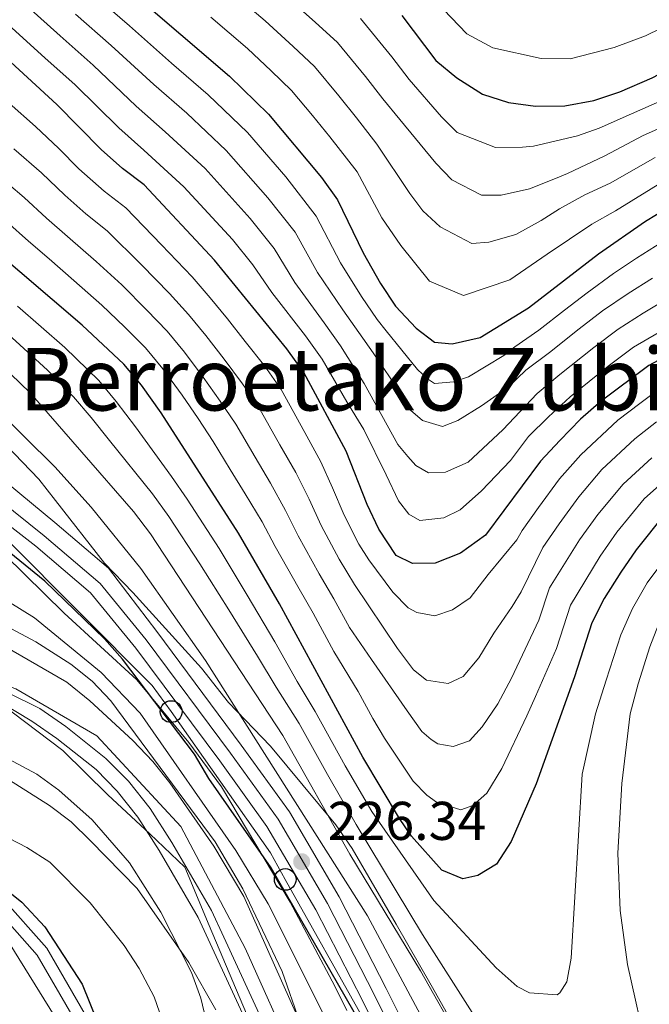
# Model space of a CAD drawing. Extents: x 593247 to 600089, y 775547 to 780270.
# Drawn here: x 593710 to 593826, y 777498 to 777679 of the extents above; entities that cross this region are included whole.
import ezdxf
from ezdxf.enums import TextEntityAlignment as Align

# ---------------------------------------------------------------- set-up
doc = ezdxf.new("R2010")
doc.units = 0
doc.header["$MEASUREMENT"] = 0
doc.linetypes.add('DGN Style 3', pattern=[118.288492, 84.49178, -33.796712])
doc.linetypes.add('DGN Style 4', pattern=[135.27134, 67.593424, -33.796712, 0.084492, -33.796712])
for name, color, linetype in [('Nivel 1', 7, 'Continuous'), ('Nivel 11', 7, 'Continuous'), ('Nivel 13', 7, 'Continuous'), ('Nivel 21', 7, 'Continuous'), ('Nivel 23', 7, 'Continuous'), ('Nivel 33', 7, 'Continuous'), ('Nivel 35', 7, 'Continuous'), ('Nivel 4', 7, 'Continuous'), ('Nivel 41', 7, 'Continuous'), ('Nivel 45', 7, 'Continuous'), ('Nivel 5', 7, 'Continuous'), ('Nivel 51', 7, 'Continuous'), ('Nivel 54', 7, 'Continuous'), ('Nivel 57', 7, 'Continuous'), ('Nivel 7', 7, 'Continuous')]:
    doc.layers.add(name, color=color, linetype=linetype)
doc.styles.add('Style-arial', font='arial.shx', dxfattribs={"bigfont": 'arialbig.shx'})
doc.styles.add('Style-times', font='times.shx', dxfattribs={"bigfont": 'timesbig.shx'})

# ---------------------------------------------------------------- blocks, each defined once
blk = doc.blocks.new('5PATER')
at = {"layer": 'Nivel 7', "linetype": 'Continuous', "lineweight": 0}
h = blk.add_hatch(color=53, dxfattribs=at)
edge = h.paths.add_edge_path()
edge.add_ellipse((0, 0), major_axis=(-1.1, -1.11), ratio=0.999422, start_angle=0, end_angle=360)
blk = doc.blocks.new('5PTT')
at = {"layer": 'Nivel 33', "color": 7, "linetype": 'Continuous', "lineweight": 30}
blk.add_circle((0, 0, 0), 2, dxfattribs=at)

msp = doc.modelspace()

# ---------------------------------------------------------------- linework, layer by layer
at = {"layer": 'Nivel 1', "color": 7, "linetype": 'Continuous', "lineweight": 0}
msp.add_polyline3d([(593751.843, 777496.235, 213.283), (593745.01, 777512.409, 213.026), (593740.539, 777523.151, 212.776), (593734.101, 777529.288, 212.904), (593726.379, 777536.424, 213.249), (593718.134, 777544.569, 213.038), (593701.955, 777556.796, 212.473)], dxfattribs=at)
at = {"layer": 'Nivel 11', "color": 142, "linetype": 'Continuous', "lineweight": 13}
for points in [[(593770.17, 777455.314, 213.443), (593768.648, 777466.435, 213.289), (593766.177, 777470.542, 213.085), (593760.741, 777487.967, 212.881), (593751.616, 777508.288, 212.677), (593739.791, 777530.645, 212.473), (593724.345, 777547.292, 212.269), (593709.49, 777555.943, 212.065), (593690.735, 777562.657, 211.861), (593677.013, 777569.071, 211.657), (593665.648, 777581.505, 211.453), (593647.895, 777603.251, 211.249), (593630.088, 777623.574, 211.045), (593626.048, 777627.007, 210.841), (593609.753, 777643.236, 210.637), (593590.168, 777660.67, 210.433), (593580.16, 777669.543, 210.229), (593566.006, 777686.066, 210.025), (593551.216, 777705.354, 209.821), (593549.931, 777708.671, 209.79)], [(593753.046, 777492.185, 213.404), (593745.177, 777509.141, 213.105), (593743.004, 777513.922, 213.18), (593735.813, 777526.245, 212.955), (593731.919, 777532.369, 212.881), (593728.101, 777537.147, 212.881), (593724.21, 777541.104, 212.881), (593717.027, 777546.775, 212.806), (593712.389, 777549.983, 212.806), (593706.48, 777553.563, 212.806)]]:
    msp.add_polyline3d(points, dxfattribs=at)
at = {"layer": 'Nivel 13', "color": 7, "linetype": 'Continuous', "lineweight": 13, "elevation": 225.297, "flags": 128}
for points in [[(593706.899, 777517.595), (593715.162, 777508.278), (593722.233, 777496.089)], [(593705.496, 777515.876), (593713.377, 777506.989), (593720.179, 777495.264)]]:
    msp.add_lwpolyline(points, dxfattribs=at)
at = {"layer": 'Nivel 21', "color": 7, "linetype": 'Continuous', "lineweight": 13}
for points in [[(593703.331, 777597.466, 226.56), (593716.649, 777586.496, 226.261), (593726.527, 777578.09, 225.962), (593735.385, 777566.446, 225.962), (593750.896, 777545.569, 226.186), (593759.737, 777533.332, 226.186), (593768.914, 777517.699, 226.485), (593777.533, 777500.891, 226.709), (593785.656, 777484.546, 227.233), (593790.23, 777473.036, 227.756), (593793.307, 777462.905, 228.055), (593795.298, 777451.21, 227.98), (593795.774, 777436.79, 228.279), (593796.921, 777413.32, 228.578), (593799.434, 777372.874, 228.877), (593799.629, 777370.22, 228.903)], [(593699.558, 777592.681, 226.56), (593713.174, 777582.16, 226.261), (593723.2, 777573.578, 225.962), (593731.509, 777563.423, 225.962), (593746.932, 777542.665, 226.186), (593755.617, 777530.643, 226.186), (593764.605, 777515.332, 226.485), (593773.146, 777498.676, 226.709), (593781.164, 777482.542, 227.233), (593785.587, 777471.412, 227.756), (593788.514, 777461.774, 228.055), (593790.397, 777450.715, 227.98), (593790.863, 777436.589, 228.279), (593792.014, 777413.048, 228.578), (593794.531, 777372.542, 228.877), (593794.622, 777371.305, 228.889)]]:
    msp.add_polyline3d(points, dxfattribs=at)
at = {"layer": 'Nivel 23', "color": 7, "linetype": 'DGN Style 4', "lineweight": 0}
msp.add_polyline3d([(593701.466, 777594.624, 226.555), (593714.709, 777584.047, 226.261), (593724.946, 777575.285, 225.962), (593733.428, 777564.919, 225.962), (593748.894, 777544.102, 226.186), (593757.656, 777531.974, 226.186), (593766.738, 777516.503, 226.485), (593775.317, 777499.772, 226.709), (593783.387, 777483.534, 227.233), (593787.885, 777472.216, 227.756), (593790.886, 777462.333, 228.055), (593792.823, 777450.96, 227.98), (593793.294, 777436.688, 228.279), (593794.443, 777413.182, 228.578), (593796.958, 777372.706, 228.877), (593797.101, 777370.768, 228.896)], dxfattribs=at)
at = {"layer": 'Nivel 23', "color": 70, "linetype": 'DGN Style 4', "lineweight": 0}
msp.add_polyline3d([(593755.561, 777493.272, 213.1), (593747.666, 777510.284, 212.869), (593745.44, 777515.182, 212.863), (593738.153, 777527.671, 212.725), (593734.151, 777533.963, 212.653), (593730.153, 777538.967, 212.536), (593726.042, 777543.147, 212.505), (593718.656, 777548.979, 212.458), (593713.879, 777552.283, 212.306), (593707.815, 777555.336, 212.333)], dxfattribs=at)
at = {"layer": 'Nivel 33', "color": 7, "linetype": 'Continuous', "lineweight": 0}
msp.add_polyline3d([(593815.527, 777389.432, 239.394), (593790.218, 777402.794, 227.111), (593788.244, 777450.983, 226.698), (593775.638, 777490.191, 225.697), (593773.479, 777495.031, 225.706), (593758.977, 777520.903, 225.526), (593756.28, 777525.802, 225.495), (593738.011, 777551.73, 225.489), (593734.537, 777556.509, 225.514), (593707.836, 777583.382, 225.501), (593703.644, 777587.92, 225.924), (593674.435, 777613.056, 225.981), (593671.439, 777617.476, 226.143), (593649.645, 777641.725, 226.654), (593645.455, 777645.008, 226.47), (593615.581, 777674.688, 227.199), (593615.817, 777676.84, 227.726), (593585.827, 777704.487, 227.826), (593577.719, 777733.416, 229.706), (593580.971, 777762.12, 230.825), (593587.503, 777798.123, 231.069), (593590.799, 777839.922, 233.518), (593579.521, 777864.476, 230.479)], dxfattribs=at)
at = {"layer": 'Nivel 35', "color": 92, "linetype": 'DGN Style 3', "lineweight": 0}
for points in [[(593788.789, 777496.123, 242.1), (593785.793, 777501.5, 241.951), (593779.351, 777512.703, 240.905), (593771.262, 777526.594, 240.905), (593768.267, 777530.926, 241.652), (593756.29, 777545.41, 241.652), (593748.557, 777553.414, 241.802), (593743.566, 777559.744, 241.652), (593730.992, 777573.63, 241.502), (593725.754, 777579.005, 241.652), (593716.77, 777590.504, 242.549), (593713.678, 777594.439, 242.562), (593705.394, 777603.046, 242.1)], [(593707.479, 777580.535, 226.188), (593718.37, 777569.824, 226.188), (593731.689, 777557.583, 224.992), (593741.27, 777546.085, 224.544), (593747.26, 777537.938, 224.725), (593759.874, 777516.737, 224.404), (593768.084, 777501.275, 224.394), (593770.282, 777496.795, 224.662)], [(593770.17, 777455.314, 224.276), (593769.929, 777460.021, 224.394), (593769.408, 777464.986, 224.098), (593768.476, 777470.476, 224.23), (593767.218, 777476.909, 224.544), (593764.065, 777487.655, 224.841), (593761.664, 777494.69, 224.992), (593758.439, 777504.015, 224.699), (593751.192, 777519.194, 224.693), (593746.125, 777527.837, 224.693), (593726.911, 777553.691, 224.693), (593723.498, 777557.336, 224.608), (593719.558, 777560.461, 224.452), (593713.145, 777564.585, 224.394), (593708.657, 777566.972, 224.095)], [(593708.076, 777543.047, 221.912), (593713.311, 777540.213, 221.762), (593717.362, 777537.313, 221.337), (593723.487, 777531.855, 221.015), (593730.373, 777523.941, 220.866), (593736.087, 777514.872, 221.021), (593741.759, 777503.776, 220.866), (593743.45, 777499.089, 220.434), (593744.697, 777493.829, 220.288)]]:
    msp.add_polyline3d(points, dxfattribs=at)
at = {"layer": 'Nivel 4', "color": 30, "linetype": 'Continuous', "lineweight": 30, "flags": 128}
for points, elevation in [([(593722.316, 777691.159), (593748.751, 777668.468), (593755.913, 777661.482), (593765.656, 777649.871), (593768.548, 777645.792), (593773.318, 777636.031), (593776.448, 777630.385), (593779.231, 777626.234), (593783.041, 777622.199), (593786.374, 777619.621), (593789.663, 777619.293), (593794.798, 777620.482), (593803.682, 777625.904), (593816.527, 777635.842), (593825.179, 777641.868), (593831.26, 777645.541), (593835.782, 777647.673), (593846.339, 777651.047), (593878.097, 777658.853), (593909.48, 777668.824), (593924.925, 777674.59), (593942.184, 777679.006)], 300), ([(593780.399, 777679.642), (593786.633, 777671.366), (593790.489, 777668.184), (593795.228, 777665.213), (593799.976, 777663.646), (593804.982, 777662.966), (593810.337, 777663.03), (593815.699, 777663.999), (593820.43, 777665.615), (593826.392, 777668.176), (593835.665, 777673.043), (593844.932, 777678.514), (593868.989, 777690.575)], 325), ([(593835.145, 777620.378), (593825.811, 777615.333), (593816.997, 777608.772), (593813.238, 777605.477), (593809.429, 777601.574), (593805.871, 777597.747), (593795.77, 777584.167), (593791.17, 777580.852), (593786.528, 777579.028), (593782.348, 777578.978), (593779.345, 777580.435), (593776.176, 777585.274), (593774.007, 777589.778), (593770.157, 777599.586), (593762.413, 777614.069), (593759.286, 777618.371), (593745.996, 777634.684), (593733.071, 777648.496), (593729.071, 777651.503), (593725.147, 777655.04), (593717.01, 777663.277), (593704.607, 777674.639)], 275), ([(593828.783, 777588.163), (593823.435, 777581.443), (593820.612, 777577.331), (593817.588, 777572.499), (593815.322, 777568.047), (593812.098, 777558.149), (593805.05, 777538.493), (593800.492, 777527.895), (593797.787, 777523.688), (593794.381, 777521.626), (593791.627, 777520.991), (593787.724, 777522.58), (593782.189, 777528.85), (593779.979, 777532.104), (593773.234, 777543.359), (593757.904, 777571.527), (593750.391, 777584.51), (593736.187, 777606.607), (593732.549, 777611.699), (593729.346, 777615.546), (593721.633, 777622.757), (593704.639, 777637.232)], 250), ([(593793.64, 777368.402), (593789.327, 777373.128), (593786.411, 777377.184), (593785.417, 777381.741), (593785.569, 777386.739), (593786.872, 777397.362), (593786.463, 777412.734), (593786.555, 777433.564), (593785.518, 777450.637), (593782.755, 777466.893), (593779.87, 777477.161), (593772.779, 777494.521), (593756.374, 777523.05), (593744.939, 777539.471), (593742.314, 777543.909), (593729.066, 777561.363), (593725.785, 777565.125), (593714.813, 777575.684), (593699.028, 777588.477)], 225), ([(593706.176, 777520.208), (593710.565, 777516.746), (593714.826, 777512.167), (593721.659, 777501.677), (593725.646, 777491.771)], 225)]:
    msp.add_lwpolyline(points, dxfattribs=dict(at, elevation=elevation))
at = {"layer": 'Nivel 5', "color": 30, "linetype": 'Continuous', "lineweight": 0, "flags": 128}
for points, elevation in [([(593717.631, 777675.891), (593711.69, 777681.247), (593707.583, 777684.786)], 285), ([(593828.185, 777637.999), (593823.532, 777635.034), (593819.263, 777632.215), (593814.435, 777628.685), (593810.31, 777625.521), (593805.593, 777621.818), (593801.137, 777618.783), (593799.113, 777617.164), (593792.657, 777613.257), (593789.982, 777612.325), (593786.403, 777612.052), (593785.123, 777612.856), (593783.307, 777614.623), (593777.537, 777621.711), (593775.867, 777623.801), (593773.015, 777627.982), (593769.116, 777634.211), (593764.669, 777642.795), (593759.071, 777649.993), (593752.027, 777658.154), (593744.815, 777665.075), (593738.057, 777670.908), (593730.359, 777677.766), (593723.283, 777683.898)], 295), ([(593749.303, 777683.82), (593755.288, 777678.659), (593760.446, 777673.93), (593764.372, 777670.28), (593768.838, 777664.849), (593772.057, 777660.839), (593775.782, 777656.021), (593781.878, 777646.921), (593784.235, 777643.744), (593787.411, 777640.801), (593793.276, 777637.745), (593796.407, 777638.012), (593801.315, 777639.423), (593805.984, 777641.95), (593809.379, 777644.122), (593814.051, 777646.717), (593818.657, 777648.819), (593826.928, 777653.57)], 310), ([(593758.557, 777683.755), (593764.504, 777678.408), (593768.602, 777674.68), (593773.694, 777668.449), (593776.915, 777664.348), (593780.04, 777660.538), (593786.644, 777652.491), (593789.597, 777649.47), (593795.01, 777646.633), (593798.669, 777646.608), (593803.878, 777647.799), (593808.924, 777649.786), (593810.838, 777650.627), (593817.671, 777653.879), (593824.762, 777657.585), (593830.148, 777659.974), (593839.934, 777664.244), (593846.401, 777666.723), (593854.002, 777670.303), (593863.251, 777673.947), (593868.924, 777676.027), (593877.809, 777679.579)], 315), ([(593786.646, 777682.221), (593792.311, 777676.25), (593797.089, 777673.712), (593806.026, 777671.729), (593811.341, 777671.705), (593819.416, 777673.773), (593825.18, 777675.921), (593833.778, 777680.148)], 330), ([(593826.435, 777631.37), (593821.999, 777628.589), (593817.279, 777625.347), (593812.984, 777622.08), (593807.504, 777617.733), (593803.21, 777614.481), (593799.986, 777611.44), (593795.037, 777607.901), (593790.669, 777605.228), (593787.847, 777604.145), (593784.175, 777605.214), (593781.984, 777607.126), (593780.225, 777610.162), (593775.122, 777617.633), (593772.503, 777621.368), (593769.583, 777625.579), (593764.915, 777632.391), (593760.79, 777639.798), (593755.802, 777646.166), (593748.142, 777654.827), (593740.879, 777661.682), (593734.829, 777666.941), (593727.022, 777674.144), (593720.457, 777679.894)], 290), ([(593772.832, 777679.079), (593778.55, 777672.048), (593781.774, 777667.857), (593787.69, 777660.995), (593790.566, 777658.122), (593797.621, 777655.382), (593802.547, 777655.449), (593804.56, 777655.626), (593812.664, 777657.547), (593816.685, 777658.939), (593822.596, 777661.6), (593828.27, 777664.075), (593837.799, 777668.643), (593843.185, 777671.153), (593851.701, 777675.528), (593860.796, 777679.591)], 320), ([(593708.148, 777677.943), (593714.805, 777671.887), (593720.347, 777666.899), (593728.374, 777659.007), (593733.007, 777654.896), (593740.372, 777648.172), (593749.264, 777638.511), (593753.032, 777633.804), (593756.513, 777628.751), (593762.718, 777620.773), (593765.776, 777616.502), (593770.31, 777608.639), (593773.4, 777603.593), (593777.545, 777595.213), (593779.775, 777590.466), (593781.674, 777588.028), (593783.706, 777586.862), (593788.103, 777587.37), (593791.144, 777588.83), (593795.053, 777592.317), (593800.35, 777597.848), (593803.656, 777602.294), (593807.356, 777605.876), (593811.326, 777609.562), (593818.332, 777615.198), (593822.967, 777618.671), (593827.472, 777621.336)], 280), ([(593745.294, 777679.347), (593752.019, 777673.563), (593756.388, 777669.453), (593760.142, 777665.881), (593763.982, 777661.25), (593767.198, 777657.33), (593772.165, 777650.906), (593776.752, 777642.461), (593780.204, 777637.35), (593785.478, 777630.801), (593791.725, 777628.163), (593800.248, 777631.062), (593807.105, 777635.763), (593815.289, 777641.279), (593819.643, 777643.759), (593829.094, 777649.555)], 305), ([(593829.338, 777627.706), (593824.736, 777624.962), (593820.123, 777622.009), (593815.658, 777618.639), (593809.415, 777613.647), (593805.283, 777610.178), (593798.962, 777603.506), (593792.577, 777597.582), (593788.421, 777595.734), (593785.288, 777595.617), (593782.955, 777596.929), (593781.514, 777598.626), (593779.692, 777600.841), (593773.493, 777612.029), (593769.14, 777618.935), (593766.15, 777623.176), (593760.714, 777630.571), (593756.911, 777636.801), (593752.533, 777642.338), (593744.257, 777651.499), (593736.943, 777658.289), (593731.602, 777662.974), (593723.684, 777670.521), (593717.631, 777675.891)], 285), ([(593721.045, 777651.478), (593717.346, 777655.221), (593713.06, 777659.215), (593708.246, 777663.514)], 270), ([(593709.11, 777655.153), (593714.169, 777650.724), (593718.466, 777646.619), (593722.343, 777643.2), (593726.265, 777640.099), (593732.595, 777633.819), (593737.711, 777628.547), (593741.23, 777624.702), (593744.406, 777620.838), (593747.756, 777616.475), (593751.127, 777611.983), (593754.085, 777607.719), (593757.995, 777600.745), (593760.894, 777595.664), (593763.346, 777590.762), (593765.562, 777585.939), (593768.867, 777579.775), (593771.724, 777575.115), (593779.573, 777563.352), (593782.538, 777559.436), (593784.953, 777557.528), (593788.918, 777556.91), (593791.662, 777558.217), (593794.527, 777561.615), (593797.303, 777566.132), (593800.646, 777571.071), (593802.301, 777573.759), (593806.287, 777581.906), (593809.287, 777586.246), (593812.896, 777591.225), (593817.17, 777596.209), (593823.222, 777601.838), (593827.192, 777604.986)], 265), ([(593705.16, 777651.091), (593710.992, 777646.226), (593715.125, 777642.409), (593718.979, 777639.049), (593724.229, 777634.441), (593728.941, 777630.131), (593733.569, 777625.478), (593737.269, 777621.65), (593740.454, 777617.791), (593743.9, 777613.185), (593747.048, 777608.789), (593749.921, 777604.544), (593753.429, 777598.493), (593756.263, 777593.704), (593759.027, 777588.678), (593761.339, 777584.02), (593765.212, 777577.025), (593767.914, 777572.455), (593770.782, 777567.184), (593774.851, 777561.332), (593781.4, 777551.865), (593784.064, 777548.094), (593785.801, 777546.625), (593787.007, 777545.82), (593789.85, 777545.337), (593792.822, 777546.348), (593795.176, 777548.918), (593798.03, 777553.138), (593800.578, 777557.875), (593805.566, 777568.556), (593807.501, 777574.495), (593813.062, 777583.274), (593816.409, 777587.964), (593821.041, 777593.527), (593826.334, 777598.371)], 260), ([(593828.755, 777611.819), (593824.099, 777608.371), (593820.109, 777605.305), (593813.299, 777598.891), (593809.383, 777594.486), (593805.512, 777589.218), (593802.52, 777585.042), (593801.519, 777583.296), (593796.274, 777576.928), (593792.974, 777572.628), (593789.719, 777570.419), (593786.449, 777569.329), (593783.156, 777569.956), (593781.576, 777570.83), (593778.775, 777573.704), (593774.365, 777579.616), (593772.521, 777582.524), (593769.784, 777587.858), (593767.664, 777592.846), (593765.525, 777597.625), (593762.561, 777602.997), (593758.249, 777610.894), (593755.206, 777615.177), (593751.613, 777619.764), (593748.359, 777623.884), (593745.192, 777627.754), (593741.853, 777631.615), (593736.249, 777637.506), (593729.668, 777644.297), (593725.707, 777647.351), (593721.045, 777651.478)], 270), ([(593707.815, 777641.729), (593711.785, 777638.199), (593715.615, 777634.898), (593720.143, 777630.973), (593725.287, 777626.444), (593729.427, 777622.41), (593733.307, 777618.598), (593736.501, 777614.745), (593740.043, 777609.896), (593742.969, 777605.595), (593745.757, 777601.369), (593748.863, 777596.241), (593751.632, 777591.743), (593754.709, 777586.594), (593757.117, 777582.101), (593761.558, 777574.276), (593764.104, 777569.795), (593767.928, 777562.767), (593772.352, 777555.45), (593775.056, 777550.482), (593777.226, 777546.86), (593782.485, 777538.943), (593784.983, 777536.365), (593786.792, 777535.12), (593791.216, 777533.688), (593793.445, 777534.465), (593796.027, 777536.739), (593798.802, 777541.256), (593803.339, 777550.939), (593804.974, 777554.495), (593808.832, 777563.352), (593811.411, 777571.271), (593816.837, 777580.302), (593819.922, 777584.703), (593824.912, 777590.845), (593829.447, 777594.904)], 255), ([(593831.926, 777584.037), (593825.465, 777575.418), (593822.78, 777570.671), (593820.647, 777565.853), (593817.963, 777557.49), (593815.997, 777551.324), (593813.547, 777540.222), (593811.537, 777506.433), (593810.7, 777502.091), (593809.459, 777500.059), (593808.912, 777499.719), (593803.86, 777500.057), (593801.604, 777501.221), (593797.702, 777504.65), (593786.268, 777517.054), (593774.888, 777533.405), (593769.982, 777541.782), (593764.495, 777551.751), (593761.191, 777557.285), (593757.09, 777564.534), (593751.998, 777573.134), (593746.831, 777581.692), (593740.94, 777590.798), (593738.097, 777594.964), (593731.446, 777604.072), (593727.927, 777608.723), (593724.697, 777612.545), (593718.461, 777618.61), (593709.801, 777626.247)], 245), ([(593793.779, 777495.757), (593784.171, 777510.804), (593772.023, 777530.995), (593766.73, 777540.205), (593761.526, 777549.542), (593757.308, 777556.219), (593753.886, 777561.934), (593748.597, 777570.414), (593743.271, 777578.874), (593737.583, 777587.607), (593734.601, 777591.733), (593726.706, 777601.537), (593723.305, 777605.748), (593720.049, 777609.545), (593715.29, 777614.463), (593707.351, 777621.747)], 240), ([(593791.209, 777491.027), (593783.824, 777504.084), (593770.862, 777525.572), (593758.557, 777547.334), (593734.226, 777584.417), (593731.105, 777588.502), (593712.119, 777610.317), (593704.901, 777617.247)], 235), ([(593699.747, 777613.367), (593716.622, 777596.726), (593723.329, 777589.312), (593732.472, 777578.053), (593744.335, 777561.157), (593774.111, 777514.199), (593788.896, 777486.555)], 230), ([(593888.587, 777597.408), (593882.409, 777598.345), (593875.804, 777598.995), (593870.664, 777598.916), (593864.026, 777597.897), (593858.946, 777596.359), (593852.068, 777593.428), (593845.311, 777588.979), (593839.908, 777584.978), (593835.07, 777579.911), (593830.319, 777573.505), (593827.972, 777568.843), (593825.973, 777563.659), (593823.828, 777556.831), (593822.336, 777551.301), (593820.811, 777538.511), (593820.096, 777525.753), (593820.508, 777515.166), (593821.845, 777505.244), (593825.588, 777488.61)], 240), ([(593703.764, 777574.619), (593712.925, 777568.993), (593725.128, 777558.937), (593732.343, 777551.45), (593749.869, 777526.209), (593755.81, 777516.425), (593766.319, 777495.551), (593775.03, 777474.409), (593776.621, 777469.29), (593778.938, 777458.202), (593779.652, 777453.088), (593780.353, 777443.107), (593780.415, 777437.957), (593780.027, 777432.95), (593778.513, 777421.308), (593773.398, 777400.47), (593772.491, 777395.158), (593772.256, 777390.01), (593773.157, 777384.989), (593774.907, 777380.018), (593781.651, 777372.124), (593794, 777363.458)], 220), ([(593762.639, 777492.525), (593751.362, 777517.773), (593745.876, 777527.04), (593737.748, 777538.663), (593734.626, 777542.567), (593730.949, 777546.416), (593723.085, 777553.718), (593718.863, 777557.176), (593699.092, 777568.511)], 215), ([(593706.392, 777540.304), (593715.654, 777534.515), (593719.647, 777531.502), (593723.199, 777527.983), (593731.739, 777519.254), (593741.234, 777505.631), (593746.242, 777496.972)], 215), ([(593701.633, 777531.85), (593711.509, 777526.745), (593715.732, 777524.067), (593723.128, 777516.581), (593729.394, 777508.757), (593732.118, 777504.553), (593734.906, 777499.327), (593738.451, 777489.122)], 220), ([(593706.459, 777512.038), (593716.533, 777495.901)], 230)]:
    msp.add_lwpolyline(points, dxfattribs=dict(at, elevation=elevation))
at = {"layer": 'Nivel 51', "color": 7, "linetype": 'Continuous', "lineweight": 13, "elevation": 225.297, "flags": 128}
for points in [[(593722.233, 777496.089), (593715.162, 777508.278), (593706.899, 777517.595)], [(593705.496, 777515.876), (593713.377, 777506.989), (593720.179, 777495.264)]]:
    msp.add_lwpolyline(points, dxfattribs=at)
at = {"layer": 'Nivel 51', "color": 143, "linetype": 'Continuous', "lineweight": 13}
for points in [[(593760.741, 777487.967, 212.881), (593751.616, 777508.288, 212.677), (593739.791, 777530.645, 212.473), (593724.345, 777547.292, 212.269), (593709.49, 777555.943, 212.065)], [(593706.48, 777553.563, 212.806), (593712.389, 777549.983, 212.806), (593717.027, 777546.775, 212.806), (593724.21, 777541.104, 212.881), (593728.101, 777537.147, 212.881), (593731.919, 777532.369, 212.881), (593735.813, 777526.245, 212.955), (593743.004, 777513.922, 213.18), (593745.177, 777509.141, 213.105), (593753.046, 777492.185, 213.404)]]:
    msp.add_polyline3d(points, dxfattribs=at)
at = {"layer": 'Nivel 54', "color": 9, "linetype": 'Continuous', "lineweight": 0}
for points in [[(593785.656, 777484.546, 227.233), (593777.533, 777500.891, 226.709), (593768.914, 777517.699, 226.485), (593759.737, 777533.332, 226.186), (593750.896, 777545.569, 226.186), (593735.385, 777566.446, 225.962), (593726.527, 777578.09, 225.962), (593716.649, 777586.496, 226.261), (593703.331, 777597.466, 226.56)], [(593699.558, 777592.681, 226.56), (593713.174, 777582.16, 226.261), (593723.2, 777573.578, 225.962), (593731.509, 777563.423, 225.962), (593746.932, 777542.665, 226.186), (593755.617, 777530.643, 226.186), (593764.605, 777515.332, 226.485), (593773.146, 777498.676, 226.709), (593781.164, 777482.542, 227.233)]]:
    msp.add_polyline3d(points, dxfattribs=at)
at = {"layer": 'Nivel 57', "color": 92, "linetype": 'DGN Style 3', "lineweight": 0}
for points in [[(593705.394, 777603.046, 242.1), (593713.678, 777594.439, 242.562), (593716.77, 777590.504, 242.549), (593725.754, 777579.005, 241.652), (593730.992, 777573.63, 241.502), (593743.566, 777559.744, 241.652), (593748.557, 777553.414, 241.802), (593756.29, 777545.41, 241.652), (593768.267, 777530.926, 241.652), (593771.262, 777526.594, 240.905), (593779.351, 777512.703, 240.905), (593785.793, 777501.5, 241.951), (593788.789, 777496.123, 242.1)], [(593770.282, 777496.795, 224.662), (593768.084, 777501.275, 224.394), (593759.874, 777516.737, 224.404), (593747.26, 777537.938, 224.725), (593741.27, 777546.085, 224.544), (593731.689, 777557.583, 224.992), (593718.37, 777569.824, 226.188), (593707.479, 777580.535, 226.188)], [(593708.657, 777566.972, 224.095), (593713.145, 777564.585, 224.394), (593719.558, 777560.461, 224.452), (593723.498, 777557.336, 224.608), (593726.911, 777553.691, 224.693), (593746.125, 777527.837, 224.693), (593751.192, 777519.194, 224.693), (593758.439, 777504.015, 224.699), (593761.664, 777494.69, 224.992)], [(593744.697, 777493.829, 220.288), (593743.45, 777499.089, 220.434), (593741.759, 777503.776, 220.866), (593736.087, 777514.872, 221.021), (593730.373, 777523.941, 220.866), (593723.487, 777531.855, 221.015), (593717.362, 777537.313, 221.337), (593713.311, 777540.213, 221.762), (593708.076, 777543.047, 221.912)]]:
    msp.add_polyline3d(points, dxfattribs=at)

# ---------------------------------------------------------------- block references
at = {"layer": 'Nivel 33', "color": 7, "linetype": 'Continuous', "lineweight": 30}
for p in [(593738.011, 777551.73, 225.489), (593758.977, 777520.903, 225.526)]:
    msp.add_blockref('5PTT', p, dxfattribs=at)
at = {"layer": 'Nivel 7', "color": 53, "linetype": 'Continuous', "lineweight": 0}
msp.add_blockref('5PATER', (593761.992, 777524.163, 226.341), dxfattribs=at)

# ---------------------------------------------------------------- texts
at = {"layer": 'Nivel 41', "color": 7, "linetype": 'Continuous', "lineweight": 0, "style": 'Style-arial'}
msp.add_text('226.34', height=7, dxfattribs=at).set_placement((593766.766, 777528.163, 226.341))
at = {"layer": 'Nivel 45', "color": 7, "linetype": 'Continuous', "lineweight": 0, "style": 'Style-times'}
msp.add_text('Berroetako Zubiko Harkaitza', height=11.5, dxfattribs=at).set_placement((593815.47, 777612.814, 279.924), align=Align.MIDDLE_CENTER)

doc.saveas('drawing.dxf')
